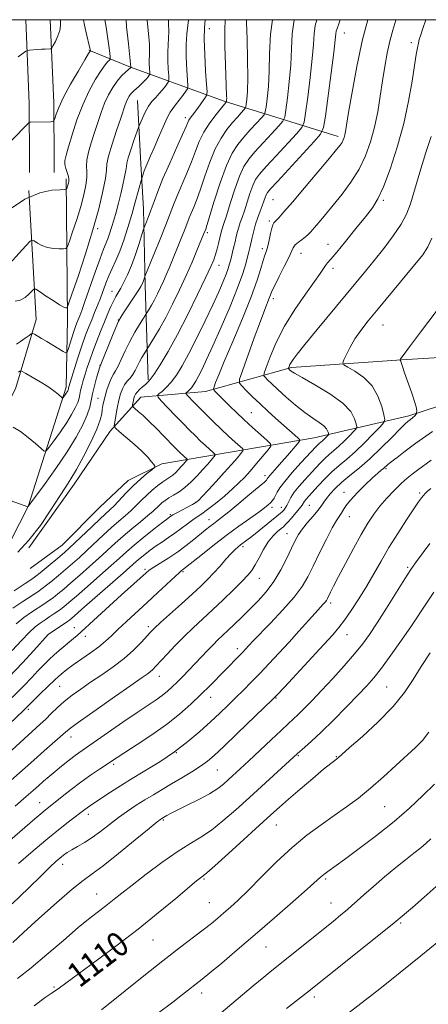
# Model space of a CAD drawing. Extents: x 2137300 to 2140200, y 319800 to 322700.
# Drawn here: x 2137799 to 2137932, y 322179 to 322500 of the extents above; entities that cross this region are included whole.
import ezdxf
from ezdxf.enums import TextEntityAlignment as Align

# ---------------------------------------------------------------- set-up
doc = ezdxf.new("R2010")
doc.units = 0
doc.header["$MEASUREMENT"] = 0
for name, color, linetype, lineweight in [('DTM HARD BREAKLINE', 7, 'Continuous', 0), ('DTM SPOT ELEVATION', 2, 'Continuous', 13), ('GRID LINE', 7, 'Continuous', 0), ('INDEX CONTOUR', 41, 'Continuous', 13), ('INDEX CONTOUR LABEL', 244, 'Continuous', 0), ('INTERMEDIATE CONTOUR', 44, 'Continuous', 0)]:
    doc.layers.add(name, color=color, linetype=linetype, lineweight=lineweight)
doc.styles.add('Style-ITALICS', font='ITALICS.shx')

msp = doc.modelspace()

# ---------------------------------------------------------------- linework, layer by layer
at = {"layer": 'DTM HARD BREAKLINE', "extrusion": (-0.1192253195626061, 0.08084699490672781, 0.9895701524347559), "elevation": -227758.7515448166, "flags": 128}
msp.add_lwpolyline([(-1466691.1848175, 1571979.068298037), (-1466707.245537186, 1571967.891760863), (-1466729.218136569, 1571951.480994478)], dxfattribs=at)
at = {"layer": 'DTM HARD BREAKLINE', "extrusion": (-0.09383146063316136, 0.08085137544457574, 0.9922997087998001), "elevation": -173468.1338918295, "flags": 128}
msp.add_lwpolyline([(-1639764.420674876, 1398317.170201126), (-1639779.268389323, 1398304.090913083), (-1639799.08717237, 1398285.416596268)], dxfattribs=at)
at = {"layer": 'DTM HARD BREAKLINE', "extrusion": (-0.006654959932783309, 0.1179534277741593, 0.992996827983161), "elevation": 24871.16455224808, "flags": 128}
msp.add_lwpolyline([(-2152607.904098157, -199977.4366903446), (-2152607.904098157, -199998.1746193636)], dxfattribs=at)
at = {"layer": 'DTM HARD BREAKLINE', "extrusion": (-0.0005536120122247046, 0.0830418018337057, 0.9965459109654464), "elevation": 26653.02053333284, "flags": 128}
msp.add_lwpolyline([(-2139904.295166245, -307038.521201807), (-2139904.295166244, -307041.5316668874)], dxfattribs=at)
at = {"layer": 'DTM HARD BREAKLINE', "extrusion": (-0.0005648885610819779, 0.08219128563742778, 0.9966164124005688), "elevation": 26354.73975727937, "flags": 128}
msp.add_lwpolyline([(-2139975.791602339, -306621.4475822984), (-2139975.791602339, -306624.3675309281)], dxfattribs=at)
at = {"layer": 'DTM HARD BREAKLINE', "extrusion": (-0.007025858210811935, 0.1241628556078782, 0.9922369790547514), "elevation": 26071.46672424301, "flags": 128}
msp.add_lwpolyline([(-2152604.217219834, -199417.0030119456), (-2152604.217219834, -199459.4598888915)], dxfattribs=at)
at = {"layer": 'DTM HARD BREAKLINE'}
for points in [[(2137902.67, 322461.98, 1087.56), (2137865.48, 322473.52, 1075.75), (2137835.04, 322484.54, 1065.97), (2137821.51, 322490.07, 1061.86)], [(2137840.75, 322382.74, 1081.76), (2137839.79, 322413.42, 1076.37), (2137839.26, 322438.41, 1073.2), (2137838.43, 322453.1, 1071.45)], [(2137516.04, 321837.23, 1140.67), (2137524.32, 321856, 1138.57), (2137537.22, 321879.78, 1135.5), (2137552.45, 321907.94, 1131.02), (2137568.49, 321931.32, 1126.2), (2137591.64, 321960.49, 1120.64), (2137611.31, 321983.74, 1116.66), (2137624.89, 322006.51, 1112.24), (2137640.76, 322039.18, 1108.21), (2137653, 322071.51, 1104.63), (2137667.34, 322106.56, 1101.91), (2137690.81, 322149.09, 1097.96), (2137716.55, 322193.84, 1092.64), (2137748.86, 322246.08, 1087), (2137784.66, 322308.24, 1079.16), (2137801.69, 322341.48, 1075.99), (2137814.08, 322380.32, 1071.59), (2137814.48, 322402.47, 1068.38), (2137814.12, 322448.14, 1063.64)], [(2137516.41, 321859.88, 1138.57), (2137545.19, 321922.76, 1129.6), (2137573.3, 321958.4, 1121.89), (2137597.26, 321986.77, 1117.18), (2137614.4, 322014.73, 1111.9), (2137631.16, 322050.09, 1108.15), (2137642, 322075.94, 1104.86), (2137652.4, 322106.9, 1102.93), (2137659.89, 322134.54, 1100.38), (2137675.92, 322163.66, 1096.35), (2137695.44, 322196.11, 1092.15), (2137719.11, 322235.84, 1087.67), (2137744.69, 322284.04, 1082.62), (2137765.49, 322322.13, 1078.02), (2137777.87, 322341.13, 1076.72), (2137797.54, 322379.82, 1072.97), (2137804.33, 322402.36, 1069.28)], [(2137801.96, 322328.06, 1078.13), (2137816.65, 322348.7, 1078.59), (2137828.42, 322366.01, 1079.61), (2137838.34, 322377.12, 1082.9), (2137859.39, 322378.88, 1087.38), (2137887.39, 322386.72, 1094.25), (2137923.22, 322389.25, 1098.05), (2137949.93, 322390.87, 1100.66)], [(2138006.15, 322391.78, 1109.46), (2137967.95, 322384.76, 1103.56), (2137925.61, 322371.03, 1097.65), (2137894.78, 322363.83, 1090.96), (2137845.19, 322355.39, 1080.18), (2137834.28, 322349.98, 1079.21), (2137824.98, 322341.12, 1078.81), (2137812.76, 322328.93, 1078.93), (2137802.36, 322321.24, 1078.59)]]:
    msp.add_polyline3d(points, dxfattribs=at)
at = {"layer": 'DTM SPOT ELEVATION'}
for p in [(2137860.69, 322497.12, 1074.73), (2137904.66, 322495.62, 1086.77), (2137926.4, 322492.57, 1091.57), (2137852.85, 322468.11, 1073.54), (2137881.41, 322441.42, 1087.01), (2137917.32, 322441.18, 1092.23), (2137824.35, 322431.95, 1068.32), (2137880.2, 322434.44, 1087.71), (2137859.99, 322430.69, 1080.27), (2137877.91, 322425.41, 1087.56), (2137899.3, 322426.81, 1091.27), (2137890.51, 322423.96, 1090.74), (2137863.88, 322419.96, 1082.74), (2137900.99, 322419.06, 1092.42), (2137829.05, 322411.53, 1073.27), (2137881.48, 322409.21, 1090.44), (2137831.11, 322402.22, 1075.97), (2137917.27, 322400.55, 1096.84), (2137825.08, 322387.44, 1075.94), (2137824.48, 322376.71, 1077.2), (2137874.36, 322372.03, 1088.93), (2137878.81, 322351.53, 1089.54), (2137918.17, 322353.85, 1100.19), (2137904.55, 322346.14, 1099.38), (2137929.15, 322345.93, 1103.74), (2137856.25, 322342.89, 1085.88), (2137893.25, 322341.84, 1096.92), (2137847.99, 322338.81, 1085.82), (2137881.09, 322341.2, 1092.42), (2137884.13, 322341.2, 1093.34), (2137860.54, 322337.18, 1089.29), (2137906.29, 322338.16, 1100.79), (2137886.01, 322332.64, 1097.25), (2137871.62, 322328.44, 1094.35), (2137839.79, 322321.03, 1089.71), (2137852.1, 322320.31, 1092.18), (2137925.24, 322321.62, 1105.78), (2137876.94, 322318.12, 1096.76), (2137900.19, 322310.06, 1102.36), (2137816.72, 322301.99, 1089.3), (2137840.87, 322302.36, 1093.61), (2137808.25, 322299.87, 1087.99), (2137820.34, 322299.16, 1090.61), (2137905.5, 322299.8, 1104.73), (2137869.82, 322295.17, 1099.54), (2137844.44, 322286.13, 1096.7), (2137812.02, 322282.92, 1092.91), (2137918.39, 322282.66, 1109.01), (2137861.15, 322279.34, 1100.67), (2137882.44, 322279.08, 1104.11), (2137801.73, 322275.39, 1092.31), (2137815.71, 322266.37, 1096.64), (2137849.9, 322261.32, 1101.99), (2137889.66, 322260.38, 1108.15), (2137901.99, 322259.99, 1109.91), (2137829.6, 322257.53, 1100.3), (2137863.31, 322255.69, 1104.92), (2137805.49, 322245.04, 1099.22), (2137917.81, 322243.77, 1112.98), (2137821.31, 322241.25, 1102.5), (2137845.72, 322239.39, 1106.18), (2137882.48, 322237.8, 1110.82), (2137813, 322224.94, 1104.59), (2137858.95, 322220.23, 1110.17), (2137898.52, 322220.15, 1114.24), (2137823.96, 322215.35, 1107.2), (2137860.66, 322212.44, 1111.06), (2137900.24, 322212.32, 1115.21), (2137922.95, 322205.81, 1118.21), (2137842.32, 322200.29, 1110.87), (2137879.12, 322198, 1114.88), (2137810.12, 322185.07, 1109.8), (2137858.19, 322183.11, 1114.54), (2137894.84, 322181.73, 1118.41)]:
    msp.add_point(p, dxfattribs=at)
at = {"layer": 'GRID LINE', "flags": 128}
msp.add_lwpolyline([(2137500, 320000), (2140000, 320000), (2140000, 322500), (2137500, 322500), (2137500, 320000)], dxfattribs=at)
at = {"layer": 'INDEX CONTOUR', "flags": 128}
for points, elevation in [([(2137921.418, 322500), (2137921.384, 322499.899), (2137920.373, 322496.571), (2137919.444, 322492.992), (2137918.608, 322489.053), (2137917.838, 322484.748), (2137917.098, 322480.09), (2137916.341, 322475.128), (2137915.495, 322470.035), (2137914.478, 322465.016), (2137913.201, 322460.234), (2137911.558, 322455.683), (2137909.435, 322451.316), (2137906.791, 322447.113), (2137903.878, 322443.171), (2137901.018, 322439.613), (2137898.488, 322436.552), (2137896.397, 322434.054), (2137894.801, 322432.174), (2137893.702, 322430.911), (2137892.862, 322430.046), (2137891.984, 322429.302), (2137890.865, 322428.465), (2137889.673, 322427.554), (2137888.672, 322426.651), (2137888.017, 322425.754), (2137887.434, 322424.53), (2137886.54, 322422.566), (2137885.094, 322419.647), (2137883.416, 322416.356), (2137881.965, 322413.477), (2137881.076, 322411.575), (2137880.581, 322410.357), (2137880.189, 322409.305), (2137878.717, 322405.599), (2137877.293, 322401.848), (2137875.31, 322396.442), (2137871.441, 322385.7), (2137870.518, 322382.962), (2137870.46, 322381.672), (2137871.22, 322380.722), (2137872.721, 322379.232), (2137874.78, 322377.218), (2137877.187, 322374.919), (2137879.738, 322372.556), (2137882.273, 322370.262), (2137889.491, 322363.85), (2137890.066, 322363.26), (2137890.016, 322362.733), (2137889.3, 322361.818), (2137886.175, 322358.136), (2137884.336, 322356.01), (2137882.688, 322354.156), (2137880.38, 322351.583), (2137879.823, 322350.907), (2137879.563, 322350.532), (2137879.45, 322350.321), (2137879.275, 322350.088), (2137878.591, 322349.452), (2137876.892, 322347.982), (2137873.907, 322345.448), (2137870.311, 322342.428), (2137867.012, 322339.7), (2137864.699, 322337.851), (2137863.172, 322336.687), (2137862.008, 322335.824), (2137860.835, 322334.921), (2137859.468, 322333.832), (2137855.66, 322330.74), (2137853.174, 322328.791), (2137850.411, 322326.764), (2137847.506, 322324.81), (2137842.584, 322321.679), (2137841.149, 322320.701), (2137840.128, 322319.888), (2137832.103, 322312.675), (2137824.236, 322305.541), (2137817.66, 322299.528), (2137816.423, 322298.454), (2137812.484, 322295.134), (2137810.317, 322293.264), (2137808.41, 322291.534), (2137806.666, 322289.839), (2137804.898, 322288.004), (2137802.877, 322285.828), (2137800.212, 322283.019), (2137796.471, 322279.254)], 1090), ([(2137881.209, 322500), (2137880.592, 322495.31), (2137880.316, 322489.041), (2137880.197, 322483.254), (2137879.908, 322478.255), (2137879.51, 322474.263), (2137879.151, 322471.48), (2137878.903, 322469.944), (2137878.51, 322469.052), (2137877.635, 322468.04), (2137876.057, 322466.331), (2137874.024, 322464.102), (2137871.897, 322461.716), (2137869.952, 322459.36), (2137868.117, 322456.512), (2137866.231, 322452.472), (2137864.213, 322446.901), (2137862.292, 322440.894), (2137859.9, 322433.023), (2137859.507, 322431.806), (2137858.945, 322430.367), (2137856.666, 322424.825), (2137855.073, 322421.059), (2137853.153, 322416.686), (2137850.997, 322412.008), (2137848.732, 322407.342), (2137846.494, 322403.006), (2137844.421, 322399.287), (2137842.671, 322396.343), (2137839.44, 322391.188), (2137838.717, 322389.983), (2137837.954, 322388.594), (2137836.551, 322385.746), (2137835.78, 322384.454), (2137834.888, 322383.323), (2137833.954, 322382.257), (2137833.093, 322381.125), (2137832.388, 322379.799), (2137831.799, 322378.153), (2137831.262, 322376.065), (2137830.727, 322373.525), (2137830.243, 322370.964), (2137829.877, 322368.924), (2137829.743, 322367.747), (2137830.115, 322366.962), (2137831.312, 322365.896), (2137833.494, 322364.068), (2137836.178, 322361.76), (2137838.723, 322359.449), (2137840.617, 322357.527), (2137841.87, 322356.08), (2137842.62, 322355.112), (2137842.959, 322354.566), (2137842.787, 322354.129), (2137841.958, 322353.429), (2137840.393, 322352.175), (2137838.3, 322350.416), (2137835.954, 322348.282), (2137833.614, 322345.935), (2137829.677, 322341.747), (2137828.303, 322340.374), (2137825.119, 322337.43), (2137822.495, 322334.944), (2137816.923, 322329.61), (2137815.082, 322327.881), (2137813.653, 322326.601), (2137812.061, 322325.242), (2137807.573, 322321.487), (2137805.569, 322319.835), (2137804.211, 322318.755), (2137802.871, 322317.81), (2137800.688, 322316.381), (2137797.134, 322314.072)], 1080), ([(2137847.353, 322500), (2137847.445, 322498.804), (2137847.536, 322496.188), (2137847.441, 322493.944), (2137847.26, 322491.819), (2137847.136, 322489.466), (2137847.171, 322486.693), (2137847.31, 322483.92), (2137847.459, 322481.72), (2137847.528, 322480.483), (2137847.427, 322479.855), (2137847.073, 322479.299), (2137846.407, 322478.396), (2137845.486, 322477.211), (2137844.396, 322475.934), (2137843.219, 322474.69), (2137842.018, 322473.368), (2137840.852, 322471.795), (2137839.785, 322469.895), (2137838.89, 322467.979), (2137837.727, 322465.185), (2137836.155, 322460.682), (2137835.126, 322457.642), (2137834.284, 322454.983), (2137833.86, 322453.308), (2137833.69, 322452.168), (2137833.514, 322450.855), (2137833.126, 322448.826), (2137832.542, 322446.2), (2137831.838, 322443.261), (2137831.082, 322440.266), (2137830.314, 322437.365), (2137829.569, 322434.68), (2137828.874, 322432.312), (2137828.226, 322430.281), (2137827.62, 322428.587), (2137826.242, 322425.245), (2137825.11, 322422.272), (2137823.518, 322417.791), (2137820.2, 322408.22), (2137819.146, 322405.267), (2137818.488, 322403.531), (2137817.596, 322401.326), (2137817.118, 322400.068), (2137816.552, 322398.451), (2137815.883, 322396.409), (2137814.69, 322392.617), (2137814.358, 322391.71), (2137813.952, 322391.548), (2137813.127, 322391.992), (2137809.754, 322394.031), (2137807.793, 322395.203), (2137806.067, 322396.215), (2137803.732, 322397.55), (2137803.184, 322397.812), (2137802.738, 322397.724), (2137802.014, 322397.211), (2137800.759, 322396.271), (2137799.243, 322395.192), (2137797.866, 322394.338)], 1070), ([(2137812.215, 322500), (2137812.219, 322499.539), (2137812.239, 322498.095), (2137812.021, 322496.516), (2137811.407, 322494.713), (2137810.597, 322492.945), (2137809.88, 322491.556), (2137809.459, 322490.792), (2137809.188, 322490.508), (2137808.837, 322490.46), (2137807.297, 322490.411), (2137806.101, 322490.352), (2137804.683, 322490.264), (2137802.179, 322490.086), (2137801.526, 322490.008), (2137800.982, 322489.762), (2137800.081, 322489.135), (2137798.466, 322487.955)], 1060), ([(2137933.299, 322365.953), (2137927.948, 322362.051), (2137924.038, 322359.127), (2137921.803, 322357.436), (2137919.928, 322355.99), (2137918.726, 322355.023), (2137917.409, 322353.901), (2137916.658, 322353.292), (2137915.526, 322352.343), (2137913.817, 322350.809), (2137911.461, 322348.575), (2137908.886, 322346.003), (2137906.644, 322343.579), (2137905.145, 322341.683), (2137904.231, 322340.272), (2137903.6, 322339.201), (2137902.958, 322338.248), (2137902.075, 322336.886), (2137900.721, 322334.519), (2137898.778, 322330.793), (2137896.551, 322326.344), (2137894.453, 322322.055), (2137892.722, 322318.555), (2137890.894, 322315.423), (2137888.33, 322311.986), (2137884.66, 322307.82), (2137880.586, 322303.514), (2137874.859, 322297.609), (2137873.66, 322296.338), (2137872.329, 322294.886), (2137871.577, 322294.089), (2137870.606, 322293.085), (2137860.839, 322283.133), (2137857.909, 322280.22), (2137854.67, 322277.124), (2137851.003, 322273.876), (2137846.758, 322270.502), (2137841.944, 322267.084), (2137837.189, 322263.936), (2137830.722, 322259.78), (2137824.928, 322255.92), (2137822.051, 322253.958), (2137818.9, 322251.71), (2137815.735, 322249.317), (2137812.82, 322247.025), (2137807.293, 322242.623), (2137805.832, 322241.426), (2137803.917, 322239.805), (2137789.104, 322227.036)], 1100), ([(2137932.531, 322293.869), (2137929.632, 322289.373), (2137927.019, 322285.106), (2137924.21, 322280.873), (2137920.543, 322276.341), (2137915.671, 322271.369), (2137910.497, 322266.595), (2137906.239, 322262.844), (2137902.679, 322259.743), (2137902.153, 322259.32), (2137901.487, 322258.814), (2137900.206, 322257.801), (2137897.897, 322255.905), (2137894.359, 322252.935), (2137890.249, 322249.444), (2137886.436, 322246.17), (2137883.483, 322243.587), (2137880.721, 322241.108), (2137866.89, 322228.509), (2137862.428, 322224.474), (2137859.84, 322222.18), (2137858.709, 322221.234), (2137857.761, 322220.551), (2137856.556, 322219.571), (2137849.737, 322213.848), (2137844.045, 322209.138), (2137837.494, 322203.884), (2137830.656, 322198.628), (2137824.242, 322193.839), (2137811.909, 322184.734), (2137809.569, 322183.151), (2137807.287, 322181.546), (2137803.649, 322178.932)], 1110), ([(2137935.372, 322199.931), (2137929.573, 322195.14), (2137922.841, 322189.739), (2137916.134, 322184.452), (2137904.247, 322175.16)], 1120)]:
    msp.add_lwpolyline(points, dxfattribs=dict(at, elevation=elevation))
at = {"layer": 'INTERMEDIATE CONTOUR', "flags": 128}
for points, elevation in [([(2137931.206, 322500), (2137930.212, 322497.181), (2137929.491, 322495.061), (2137929.044, 322493.601), (2137928.728, 322492.357), (2137928.416, 322490.872), (2137928.022, 322488.635), (2137927.475, 322485.122), (2137926.692, 322479.974), (2137925.564, 322473.499), (2137923.968, 322466.167), (2137921.866, 322458.517), (2137919.546, 322451.354), (2137917.373, 322445.55), (2137915.574, 322441.636), (2137913.784, 322438.788), (2137911.497, 322435.841), (2137908.412, 322431.981), (2137905.052, 322427.806), (2137902.144, 322424.264), (2137900.233, 322422.048), (2137899.127, 322420.824), (2137898.451, 322420), (2137897.817, 322419.012), (2137896.796, 322417.391), (2137894.946, 322414.695), (2137892.015, 322410.647), (2137888.506, 322405.629), (2137885.112, 322400.188), (2137882.401, 322394.872), (2137880.438, 322390.225), (2137879.167, 322386.794), (2137878.523, 322384.912), (2137878.435, 322384.071), (2137878.83, 322383.545), (2137879.663, 322382.721), (2137881.023, 322381.413), (2137883.03, 322379.541), (2137885.717, 322377.111), (2137888.765, 322374.47), (2137891.768, 322372.055), (2137894.377, 322370.195), (2137896.467, 322368.809), (2137897.971, 322367.708), (2137898.864, 322366.749), (2137899.299, 322365.954), (2137899.469, 322365.384), (2137899.529, 322365.064), (2137899.462, 322364.855), (2137899.213, 322364.575), (2137898.157, 322363.498), (2137897.537, 322362.903), (2137896.975, 322362.407), (2137896.464, 322361.977), (2137895.979, 322361.546), (2137895.435, 322361.003), (2137890.477, 322355.65), (2137887.665, 322352.542), (2137885.21, 322349.673), (2137883.636, 322347.562), (2137882.762, 322346.111), (2137882.233, 322345.063), (2137881.743, 322344.196), (2137881.21, 322343.432), (2137880.603, 322342.722), (2137879.845, 322341.991), (2137878.669, 322341.041), (2137876.76, 322339.641), (2137873.902, 322337.62), (2137870.269, 322335.035), (2137866.142, 322332.003), (2137861.841, 322328.705), (2137857.882, 322325.579), (2137851.961, 322320.843), (2137851.655, 322320.619), (2137850.969, 322320.035), (2137849.537, 322318.725), (2137843.966, 322313.481), (2137840.459, 322310.212), (2137833.701, 322304.035), (2137830.946, 322301.471), (2137828.799, 322299.388), (2137826.897, 322297.584), (2137824.754, 322295.789), (2137822.05, 322293.81), (2137816.402, 322289.937), (2137814.273, 322288.389), (2137812.439, 322286.896), (2137810.467, 322285.119), (2137808.078, 322282.857), (2137805.615, 322280.473), (2137800.943, 322275.833), (2137800.061, 322274.985), (2137779.767, 322255.695)], 1092), ([(2137865.859, 322500), (2137865.709, 322496.672), (2137865.755, 322491.292), (2137865.938, 322485.317), (2137866.325, 322475.178), (2137866.337, 322474.363), (2137866.326, 322473.878), (2137866.27, 322473.31), (2137866.246, 322473.257), (2137866.056, 322473.04), (2137865.613, 322472.511), (2137864.611, 322471.289), (2137862.914, 322469.172), (2137860.865, 322466.408), (2137858.926, 322463.364), (2137857.432, 322460.314), (2137856.198, 322457.169), (2137854.91, 322453.75), (2137853.353, 322449.972), (2137850.193, 322442.654), (2137849.015, 322439.726), (2137846.527, 322433.214), (2137844.658, 322428.498), (2137842.656, 322423.535), (2137839.744, 322416.351), (2137839.62, 322415.993), (2137839.296, 322414.996), (2137839.093, 322414.436), (2137838.855, 322413.905), (2137838.394, 322413.112), (2137837.478, 322411.685), (2137832.785, 322404.592), (2137831.831, 322403.115), (2137831.136, 322401.809), (2137830.274, 322399.821), (2137828.96, 322396.62), (2137825.126, 322387.136), (2137824.967, 322386.622), (2137824.609, 322385.424), (2137824.004, 322383.362), (2137823.295, 322380.795), (2137822.673, 322378.218), (2137822.246, 322375.98), (2137821.783, 322373.809), (2137820.969, 322371.281), (2137819.534, 322368.045), (2137817.371, 322364.036), (2137814.418, 322359.258), (2137810.755, 322353.88), (2137807.037, 322348.691), (2137801.644, 322341.382), (2137801.623, 322341.38), (2137784.933, 322347.378)], 1076), ([(2137819.743, 322500), (2137820.072, 322498.262), (2137820.751, 322495.272), (2137821.729, 322491.148), (2137821.892, 322490.376), (2137821.962, 322489.936), (2137821.946, 322489.859), (2137821.852, 322489.728), (2137821.383, 322488.968), (2137820.181, 322486.969), (2137818.057, 322483.388), (2137815.509, 322478.967), (2137813.205, 322474.72), (2137811.663, 322471.461), (2137810.793, 322469.22), (2137810.359, 322467.829), (2137810.117, 322467.109), (2137809.801, 322466.838), (2137809.141, 322466.785), (2137802.474, 322466.652), (2137802.123, 322466.584), (2137801.579, 322466.132), (2137800.377, 322464.906), (2137791.617, 322455.871)], 1062), ([(2137833.563, 322500), (2137833.774, 322497.724), (2137834.337, 322492.156), (2137835.132, 322484.519), (2137835.097, 322484.47), (2137833.407, 322482.954), (2137832.121, 322481.671), (2137830.684, 322480.003), (2137829.245, 322477.968), (2137827.87, 322475.582), (2137826.6, 322472.857), (2137825.461, 322469.822), (2137824.401, 322466.573), (2137823.347, 322463.22), (2137822.276, 322459.899), (2137821.349, 322456.827), (2137820.774, 322454.242), (2137820.671, 322452.266), (2137820.803, 322450.547), (2137820.846, 322448.614), (2137820.536, 322446.084), (2137819.847, 322442.916), (2137818.813, 322439.157), (2137817.512, 322434.965), (2137816.188, 322430.949), (2137815.129, 322427.83), (2137814.504, 322426.12), (2137814.003, 322425.485), (2137813.195, 322425.38), (2137811.774, 322425.37), (2137809.929, 322425.475), (2137807.973, 322425.825), (2137806.184, 322426.485), (2137804.707, 322427.275), (2137803.655, 322427.951), (2137803.02, 322428.252), (2137802.327, 322427.852), (2137800.982, 322426.407), (2137793.486, 322418.088)], 1066), ([(2137826.696, 322500), (2137827.054, 322497.529), (2137828.154, 322489.949), (2137828.421, 322487.995), (2137828.425, 322487.192), (2137828.168, 322486.85), (2137827.638, 322486.348), (2137826.757, 322485.325), (2137825.435, 322483.488), (2137823.636, 322480.625), (2137821.563, 322476.842), (2137819.48, 322472.328), (2137817.612, 322467.354), (2137816.05, 322462.529), (2137814.855, 322458.548), (2137814.069, 322455.892), (2137813.684, 322454.196), (2137813.674, 322452.883), (2137813.986, 322451.506), (2137814.836, 322448.923), (2137815.007, 322448.037), (2137814.983, 322447.37), (2137814.836, 322446.77), (2137814.637, 322446.13), (2137814.274, 322445.042), (2137814.11, 322444.78), (2137813.55, 322444.672), (2137812.113, 322444.628), (2137809.431, 322444.468), (2137805.553, 322443.642), (2137800.643, 322441.516), (2137794.984, 322437.774)], 1064), ([(2137912.251, 322500), (2137910.582, 322493.529), (2137908.711, 322484.781), (2137907.164, 322476.436), (2137906.032, 322469.773), (2137905.011, 322463.6), (2137904.799, 322462.527), (2137904.569, 322461.666), (2137904.273, 322460.845), (2137903.89, 322460.057), (2137903.317, 322459.186), (2137902.121, 322457.68), (2137899.783, 322454.879), (2137891.68, 322445.28), (2137887.716, 322440.621), (2137884.954, 322437.416), (2137883.266, 322435.506), (2137881.72, 322433.832), (2137881.349, 322433.2), (2137881.026, 322432.129), (2137880.63, 322430.344), (2137880.175, 322428.197), (2137879.709, 322426.202), (2137879.262, 322424.696), (2137878.79, 322423.333), (2137878.23, 322421.593), (2137877.479, 322418.992), (2137876.277, 322415.153), (2137874.322, 322409.738), (2137871.484, 322402.703), (2137868.318, 322395.21), (2137865.547, 322388.718), (2137863.726, 322384.34), (2137862.725, 322381.805), (2137862.242, 322380.494), (2137862.035, 322379.835), (2137862.1, 322379.451), (2137862.495, 322379.013), (2137867.483, 322374.043), (2137869.512, 322372.064), (2137871.929, 322369.783), (2137874.698, 322367.257), (2137877.398, 322364.843), (2137879.513, 322362.971), (2137880.626, 322361.887), (2137880.713, 322361.105), (2137879.849, 322359.955), (2137876.052, 322355.474), (2137873.933, 322353.011), (2137872.112, 322350.966), (2137870.344, 322349.138), (2137868.244, 322347.181), (2137865.578, 322344.875), (2137862.708, 322342.511), (2137860.143, 322340.507), (2137858.245, 322339.145), (2137856.765, 322338.161), (2137855.302, 322337.159), (2137853.549, 322335.838), (2137851.56, 322334.301), (2137849.476, 322332.751), (2137847.421, 322331.338), (2137845.403, 322330.013), (2137843.407, 322328.672), (2137841.447, 322327.257), (2137839.639, 322325.867), (2137838.127, 322324.643), (2137836.901, 322323.593), (2137832.617, 322319.78), (2137819.229, 322308.013), (2137816.665, 322305.783), (2137815.236, 322304.604), (2137814.074, 322303.76), (2137812.53, 322302.706), (2137808.26, 322299.837), (2137803.579, 322294.578), (2137799.884, 322290.544), (2137795.428, 322285.883)], 1088), ([(2137903.327, 322500), (2137902.817, 322498.663), (2137902.255, 322497.151), (2137902.019, 322496.316), (2137901.898, 322495.405), (2137901.695, 322493.433), (2137901.216, 322489.359), (2137900.351, 322482.677), (2137898.452, 322468.6), (2137897.853, 322464.895), (2137896.905, 322462.745), (2137894.795, 322460.303), (2137882.825, 322447.354), (2137880.584, 322444.895), (2137879.594, 322443.692), (2137879.209, 322442.966), (2137878.885, 322442.067), (2137878.476, 322440.869), (2137877.937, 322439.375), (2137877.248, 322437.6), (2137876.485, 322435.6), (2137875.749, 322433.444), (2137875.124, 322431.219), (2137874.614, 322429.086), (2137873.87, 322425.747), (2137873.544, 322424.372), (2137873.147, 322422.755), (2137872.571, 322420.537), (2137871.579, 322417.328), (2137869.903, 322412.73), (2137867.415, 322406.613), (2137864.544, 322399.912), (2137861.861, 322393.835), (2137859.808, 322389.307), (2137858.322, 322386.163), (2137857.212, 322383.96), (2137856.31, 322382.316), (2137855.541, 322381.076), (2137854.848, 322380.143), (2137854.2, 322379.434), (2137853.637, 322378.92), (2137853.224, 322378.586), (2137853.023, 322378.387), (2137853.102, 322378.151), (2137853.533, 322377.679), (2137855.643, 322375.478), (2137857.362, 322373.717), (2137859.512, 322371.551), (2137861.949, 322369.143), (2137864.5, 322366.693), (2137866.976, 322364.397), (2137869.139, 322362.447), (2137870.735, 322361.032), (2137871.563, 322360.225), (2137871.628, 322359.643), (2137870.985, 322358.787), (2137869.697, 322357.267), (2137867.855, 322355.125), (2137865.555, 322352.513), (2137862.952, 322349.635), (2137860.425, 322346.889), (2137858.409, 322344.729), (2137857.17, 322343.451), (2137856.296, 322342.736), (2137855.206, 322342.109), (2137849.845, 322339.313), (2137848.82, 322338.754), (2137848.331, 322338.461), (2137847.867, 322338.133), (2137847.165, 322337.603), (2137845.55, 322336.351), (2137842.766, 322334.166), (2137839.385, 322331.476), (2137836.182, 322328.868), (2137833.687, 322326.735), (2137831.429, 322324.711), (2137828.693, 322322.238), (2137825.02, 322318.971), (2137820.988, 322315.423), (2137817.437, 322312.32), (2137814.978, 322310.198), (2137813.318, 322308.823), (2137811.941, 322307.774), (2137810.434, 322306.707), (2137808.814, 322305.608), (2137807.206, 322304.542), (2137805.674, 322303.51), (2137804.035, 322302.248), (2137802.046, 322300.429), (2137799.518, 322297.821), (2137796.477, 322294.577)], 1086), ([(2137888.316, 322500), (2137888.298, 322499.932), (2137887.694, 322495.342), (2137887.443, 322490.505), (2137887.203, 322485.289), (2137886.724, 322479.729), (2137886.115, 322474.519), (2137885.585, 322470.52), (2137885.22, 322468.262), (2137884.642, 322466.95), (2137883.355, 322465.461), (2137881.058, 322462.977), (2137878.229, 322459.897), (2137875.54, 322456.928), (2137873.494, 322454.531), (2137871.924, 322452.175), (2137870.493, 322449.089), (2137868.962, 322444.809), (2137867.466, 322440.119), (2137866.238, 322436.114), (2137865.446, 322433.607), (2137864.748, 322431.522), (2137864.551, 322430.816), (2137863.679, 322427.159), (2137863.212, 322425.351), (2137862.697, 322423.556), (2137862.106, 322421.843), (2137861.149, 322419.578), (2137859.476, 322415.956), (2137856.868, 322410.488), (2137853.658, 322403.958), (2137850.313, 322397.468), (2137847.248, 322391.945), (2137844.664, 322387.633), (2137842.707, 322384.603), (2137841.441, 322382.824), (2137840.606, 322381.868), (2137839.857, 322381.21), (2137838.942, 322380.431), (2137837.972, 322379.56), (2137837.149, 322378.738), (2137836.622, 322378.062), (2137836.326, 322377.454), (2137836.143, 322376.793), (2137835.977, 322376.003), (2137835.714, 322374.576), (2137835.683, 322374.202), (2137835.876, 322373.894), (2137836.456, 322373.389), (2137837.551, 322372.466), (2137839.135, 322371.067), (2137841.139, 322369.188), (2137843.453, 322366.881), (2137845.794, 322364.47), (2137849.323, 322360.807), (2137850.388, 322359.736), (2137851.229, 322358.925), (2137853.438, 322356.902), (2137853.457, 322356.72), (2137853.256, 322356.452), (2137852.27, 322355.299), (2137851.532, 322354.462), (2137850.67, 322353.518), (2137849.735, 322352.565), (2137848.784, 322351.712), (2137847.843, 322351.018), (2137846.804, 322350.336), (2137845.527, 322349.47), (2137843.926, 322348.277), (2137842.123, 322346.815), (2137840.302, 322345.195), (2137838.589, 322343.515), (2137836.923, 322341.817), (2137835.198, 322340.13), (2137833.315, 322338.454), (2137831.216, 322336.668), (2137828.861, 322334.618), (2137826.242, 322332.22), (2137820.846, 322327.153), (2137818.395, 322324.911), (2137816.098, 322322.875), (2137813.853, 322320.934), (2137811.605, 322319.028), (2137809.488, 322317.266), (2137807.693, 322315.814), (2137806.285, 322314.739), (2137804.852, 322313.743), (2137799.98, 322310.551), (2137796.682, 322308.33)], 1082), ([(2137859.385, 322500), (2137859.107, 322497.45), (2137859.01, 322493.694), (2137859.173, 322488.634), (2137859.483, 322483.28), (2137859.785, 322478.922), (2137859.931, 322476.47), (2137859.799, 322475.31), (2137859.274, 322474.45), (2137857.112, 322471.491), (2137855.962, 322469.939), (2137854.452, 322467.923), (2137854.019, 322467.264), (2137853.671, 322466.562), (2137853.104, 322465.25), (2137851.975, 322462.669), (2137850.079, 322458.446), (2137847.786, 322453.308), (2137845.603, 322448.257), (2137843.931, 322444.097), (2137842.704, 322440.803), (2137841.748, 322438.144), (2137840.924, 322435.939), (2137840.246, 322434.205), (2137839.477, 322432.29), (2137839.202, 322431.484), (2137837.809, 322427.08), (2137836.626, 322423.515), (2137835.325, 322419.93), (2137834.056, 322416.912), (2137832.887, 322414.509), (2137831.861, 322412.631), (2137830.233, 322409.839), (2137829.467, 322408.385), (2137828.618, 322406.558), (2137827.646, 322404.294), (2137826.524, 322401.575), (2137825.25, 322398.436), (2137823.939, 322395.129), (2137822.735, 322391.956), (2137821.746, 322389.158), (2137820.944, 322386.709), (2137820.267, 322384.521), (2137819.669, 322382.526), (2137819.166, 322380.746), (2137818.792, 322379.227), (2137818.547, 322377.965), (2137818.29, 322376.764), (2137817.845, 322375.38), (2137817.06, 322373.612), (2137815.876, 322371.418), (2137814.257, 322368.8), (2137812.244, 322365.848), (2137810.203, 322362.998), (2137808.572, 322360.778), (2137807.621, 322359.607), (2137806.929, 322359.491), (2137805.904, 322360.329), (2137804.112, 322361.96), (2137801.758, 322363.966), (2137799.209, 322365.87), (2137796.8, 322367.286)], 1074), ([(2137840.471, 322500), (2137840.499, 322499.694), (2137840.891, 322495.479), (2137841.16, 322492.047), (2137841.236, 322489.763), (2137841.189, 322488.267), (2137841.133, 322487.021), (2137841.151, 322485.625), (2137841.22, 322484.228), (2137841.33, 322482.496), (2137841.28, 322482.18), (2137841.101, 322481.9), (2137840.757, 322481.437), (2137840.235, 322480.789), (2137839.527, 322480.005), (2137838.65, 322479.142), (2137837.711, 322478.281), (2137836.14, 322476.885), (2137835.574, 322476.336), (2137835.079, 322475.765), (2137834.601, 322475.089), (2137834.143, 322474.294), (2137833.72, 322473.386), (2137833.311, 322472.289), (2137831.84, 322467.893), (2137830.483, 322463.908), (2137829.014, 322459.459), (2137827.874, 322455.602), (2137827.355, 322453.027), (2137827.163, 322450.97), (2137826.856, 322448.304), (2137826.065, 322444.131), (2137824.712, 322438.463), (2137822.791, 322431.545), (2137820.386, 322423.8), (2137817.94, 322416.38), (2137815.984, 322410.619), (2137814.899, 322407.461), (2137814.456, 322406.296), (2137814.275, 322406.128), (2137813.993, 322406.163), (2137813.315, 322406.435), (2137811.963, 322407.188), (2137809.815, 322408.538), (2137807.389, 322410.129), (2137805.36, 322411.482), (2137804.202, 322412.208), (2137803.595, 322412.276), (2137803.023, 322411.744), (2137802.07, 322410.729), (2137800.744, 322409.577), (2137799.159, 322408.691), (2137797.452, 322408.341)], 1068), ([(2137895.666, 322500), (2137895.158, 322498.124), (2137894.796, 322495.374), (2137894.569, 322491.969), (2137894.21, 322487.324), (2137893.537, 322481.203), (2137892.72, 322474.774), (2137892.018, 322469.56), (2137891.537, 322466.578), (2137890.774, 322464.847), (2137889.075, 322462.882), (2137882.434, 322455.692), (2137879.182, 322452.141), (2137877.039, 322449.713), (2137875.76, 322447.935), (2137874.851, 322446.028), (2137873.923, 322443.438), (2137872.088, 322437.744), (2137871.348, 322435.603), (2137870.743, 322433.938), (2137870.249, 322432.483), (2137869.835, 322431.005), (2137869.453, 322429.412), (2137869.051, 322427.65), (2137868.596, 322425.708), (2137867.685, 322421.955), (2137867.305, 322420.454), (2137866.864, 322418.976), (2137866.208, 322417.165), (2137865.198, 322414.701), (2137863.75, 322411.408), (2137861.796, 322407.151), (2137859.334, 322401.942), (2137856.639, 322396.408), (2137854.055, 322391.323), (2137851.847, 322387.297), (2137849.962, 322384.259), (2137848.267, 322381.973), (2137846.677, 322380.236), (2137845.299, 322378.977), (2137844.287, 322378.16), (2137843.796, 322377.672), (2137843.992, 322377.095), (2137845.044, 322375.936), (2137849.511, 322371.248), (2137852.055, 322368.603), (2137854.257, 322366.348), (2137856.148, 322364.461), (2137857.863, 322362.809), (2137859.49, 322361.302), (2137861.956, 322359.093), (2137862.5, 322358.564), (2137862.543, 322358.182), (2137862.121, 322357.62), (2137861.273, 322356.619), (2137860.05, 322355.198), (2137858.501, 322353.442), (2137856.692, 322351.461), (2137854.729, 322349.461), (2137852.734, 322347.671), (2137850.819, 322346.261), (2137849.06, 322345.163), (2137847.527, 322344.257), (2137846.264, 322343.429), (2137845.222, 322342.637), (2137844.327, 322341.852), (2137842.369, 322339.968), (2137840.718, 322338.513), (2137838.325, 322336.535), (2137835.481, 322334.215), (2137832.603, 322331.807), (2137829.988, 322329.497), (2137824.77, 322324.695), (2137821.707, 322321.941), (2137818.543, 322319.149), (2137815.645, 322316.628), (2137813.291, 322314.612), (2137811.403, 322313.045), (2137809.817, 322311.794), (2137808.359, 322310.723), (2137806.833, 322309.676), (2137802.827, 322307.03), (2137800.358, 322305.289), (2137797.842, 322303.283)], 1084), ([(2137872.779, 322500), (2137872.809, 322499.066), (2137872.974, 322493.685), (2137873.133, 322487.166), (2137873.194, 322481.102), (2137873.096, 322476.746), (2137872.906, 322474.003), (2137872.718, 322472.441), (2137872.586, 322471.627), (2137872.378, 322471.155), (2137871.916, 322470.619), (2137871.057, 322469.686), (2137869.819, 322468.306), (2137868.254, 322466.503), (2137866.433, 322464.266), (2137864.491, 322461.46), (2137862.578, 322457.918), (2137860.822, 322453.607), (2137859.245, 322449.031), (2137857.846, 322444.829), (2137856.627, 322441.499), (2137855.6, 322438.973), (2137854.782, 322437.05), (2137854.149, 322435.479), (2137852.669, 322431.628), (2137851.454, 322428.578), (2137847.606, 322419.127), (2137846.683, 322416.923), (2137845.79, 322414.886), (2137844.822, 322412.786), (2137843.805, 322410.691), (2137842.8, 322408.744), (2137841.87, 322407.074), (2137841.084, 322405.752), (2137837.951, 322400.787), (2137836.404, 322398.211), (2137834.778, 322395.247), (2137833.301, 322392.194), (2137832.036, 322389.382), (2137831, 322387.147), (2137830.191, 322385.68), (2137829.512, 322384.592), (2137828.845, 322383.348), (2137828.11, 322381.563), (2137827.375, 322379.466), (2137826.749, 322377.436), (2137826.31, 322375.758), (2137826.032, 322374.353), (2137825.853, 322373.047), (2137825.669, 322371.618), (2137825.188, 322369.65), (2137824.064, 322366.676), (2137822.104, 322362.471), (2137819.707, 322357.775), (2137817.422, 322353.567), (2137815.617, 322350.497), (2137813.95, 322347.892), (2137811.9, 322344.748), (2137809.086, 322340.374), (2137805.677, 322335.331), (2137801.987, 322330.494), (2137798.341, 322326.583)], 1078), ([(2137853.873, 322500), (2137853.646, 322498.126), (2137853.331, 322495.37), (2137853.14, 322491.911), (2137853.191, 322487.762), (2137853.399, 322483.612), (2137853.623, 322480.321), (2137853.725, 322478.47), (2137853.575, 322477.53), (2137853.045, 322476.697), (2137852.073, 322475.366), (2137850.87, 322473.75), (2137849.714, 322472.257), (2137848.796, 322471.132), (2137847.958, 322469.94), (2137846.956, 322468.075), (2137845.626, 322465.153), (2137844.131, 322461.662), (2137842.713, 322458.309), (2137841.567, 322455.648), (2137840.685, 322453.629), (2137840.011, 322452.049), (2137839.496, 322450.746), (2137839.121, 322449.721), (2137838.672, 322448.411), (2137837.499, 322444.01), (2137836.553, 322440.554), (2137835.412, 322436.541), (2137834.149, 322432.332), (2137832.827, 322428.244), (2137831.512, 322424.585), (2137830.256, 322421.564), (2137829.085, 322419.003), (2137828.008, 322416.622), (2137827.032, 322414.2), (2137825.22, 322409.305), (2137824.302, 322406.938), (2137823.361, 322404.618), (2137822.411, 322402.309), (2137821.45, 322399.935), (2137820.429, 322397.275), (2137819.293, 322394.072), (2137818.024, 322390.239), (2137816.792, 322386.366), (2137814.97, 322380.473), (2137814.882, 322380.134), (2137814.796, 322379.715), (2137814.721, 322379.48), (2137814.587, 322379.179), (2137814.386, 322378.805), (2137814.11, 322378.36), (2137813.768, 322377.858), (2137813.143, 322376.995), (2137812.967, 322376.81), (2137812.748, 322376.883), (2137811.449, 322378.043), (2137810.096, 322379.14), (2137808.152, 322380.522), (2137805.646, 322382.099), (2137803.054, 322383.625), (2137800.965, 322384.816), (2137799.799, 322385.461), (2137799.29, 322385.638), (2137799.001, 322385.5), (2137798.54, 322385.229)], 1072), ([(2137932.847, 322462.018), (2137931.19, 322456.719), (2137929.242, 322450.397), (2137926.139, 322440.09), (2137924.89, 322436.681), (2137923.162, 322433.4), (2137920.579, 322429.596), (2137917.466, 322425.506), (2137914.328, 322421.589), (2137911.49, 322418.109), (2137895.792, 322399.066), (2137891.801, 322394.199), (2137889.266, 322391.071), (2137887.925, 322389.348), (2137887.271, 322388.393), (2137886.875, 322387.678), (2137886.623, 322387.116), (2137886.405, 322386.519), (2137886.395, 322386.426), (2137886.439, 322386.367), (2137886.906, 322385.922), (2137887.317, 322385.591), (2137888.446, 322384.872), (2137890.926, 322383.447), (2137895.068, 322381.125), (2137899.894, 322378.219), (2137904.106, 322375.167), (2137906.718, 322372.364), (2137907.989, 322370.037), (2137908.487, 322368.373), (2137908.661, 322367.438), (2137908.467, 322366.825), (2137907.738, 322366.009), (2137906.389, 322364.613), (2137904.652, 322362.86), (2137902.839, 322361.119), (2137901.196, 322359.67), (2137899.706, 322358.412), (2137898.284, 322357.155), (2137896.852, 322355.736), (2137895.328, 322354.109), (2137891.768, 322350.212), (2137889.913, 322348.102), (2137888.326, 322346.105), (2137887.198, 322344.367), (2137886.434, 322342.924), (2137885.872, 322341.784), (2137885.372, 322340.936), (2137884.885, 322340.304), (2137884.383, 322339.79), (2137883.799, 322339.275), (2137876.751, 322333.557), (2137874.484, 322331.743), (2137872.85, 322330.476), (2137870.871, 322329.01), (2137870.039, 322328.36), (2137869.063, 322327.481), (2137867.785, 322326.167), (2137866.108, 322324.295), (2137864.162, 322322.083), (2137862.14, 322319.83), (2137860.14, 322317.732), (2137857.912, 322315.551), (2137855.111, 322312.95), (2137851.582, 322309.751), (2137844.816, 322303.659), (2137842.857, 322301.846), (2137841.579, 322300.565), (2137838.467, 322297.175), (2137836, 322294.683), (2137832.948, 322291.964), (2137829.405, 322289.251), (2137825.657, 322286.647), (2137822.038, 322284.226), (2137818.816, 322282.034), (2137815.988, 322279.995), (2137813.487, 322278.008), (2137811.251, 322276.004), (2137809.239, 322274.052), (2137807.416, 322272.255), (2137805.658, 322270.604), (2137800.368, 322265.829), (2137786.724, 322253.398)], 1094), ([(2137933.125, 322428.81), (2137931.849, 322425.993), (2137930.16, 322423.458), (2137927.6, 322420.274), (2137915.646, 322405.831), (2137912.43, 322401.921), (2137909.976, 322398.789), (2137908.064, 322396.035), (2137906.516, 322393.38), (2137905.32, 322391.014), (2137904.505, 322389.248), (2137904.141, 322388.252), (2137904.462, 322387.64), (2137905.742, 322386.888), (2137908.091, 322385.553), (2137910.964, 322383.529), (2137913.647, 322380.79), (2137915.582, 322377.434), (2137916.804, 322374.052), (2137917.506, 322371.362), (2137917.793, 322369.812), (2137917.471, 322368.795), (2137916.264, 322367.441), (2137914.027, 322365.128), (2137911.147, 322362.221), (2137908.14, 322359.336), (2137905.417, 322356.933), (2137902.947, 322354.848), (2137900.592, 322352.763), (2137898.268, 322350.467), (2137896.118, 322348.173), (2137893.069, 322344.798), (2137892.234, 322343.854), (2137891.699, 322343.183), (2137890.852, 322341.895), (2137890.081, 322340.853), (2137888.859, 322339.368), (2137887.449, 322337.731), (2137886.213, 322336.341), (2137885.397, 322335.467), (2137884.78, 322334.892), (2137884.027, 322334.271), (2137882.886, 322333.307), (2137881.443, 322331.882), (2137879.871, 322329.925), (2137878.324, 322327.45), (2137876.883, 322324.817), (2137875.612, 322322.468), (2137874.495, 322320.683), (2137873.198, 322319.076), (2137871.305, 322317.095), (2137868.547, 322314.354), (2137865.218, 322311.12), (2137861.757, 322307.832), (2137855.467, 322301.992), (2137852.513, 322299.153), (2137849.605, 322296.198), (2137846.942, 322293.383), (2137843.313, 322289.45), (2137842.305, 322288.405), (2137841.46, 322287.642), (2137840.411, 322286.847), (2137838.522, 322285.531), (2137835.093, 322283.163), (2137829.8, 322279.483), (2137823.828, 322275.296), (2137818.734, 322271.68), (2137815.63, 322269.396), (2137813.838, 322267.95), (2137806.922, 322261.89), (2137803.515, 322258.883), (2137796.125, 322252.236)], 1096), ([(2137939.92, 322412.092), (2137929.469, 322398.293), (2137925.812, 322393.436), (2137923.741, 322390.655), (2137922.94, 322389.546), (2137922.762, 322389.241), (2137922.763, 322389.213), (2137922.854, 322389.149), (2137922.942, 322389.022), (2137923.058, 322388.745), (2137923.572, 322387.09), (2137924.255, 322385.05), (2137926.567, 322378.411), (2137927.565, 322375.361), (2137928.074, 322373.448), (2137928.208, 322372.49), (2137928.171, 322372.092), (2137928.129, 322371.91), (2137928.089, 322371.801), (2137927.878, 322371.447), (2137927.676, 322371.154), (2137927.411, 322370.838), (2137927.091, 322370.54), (2137926.755, 322370.274), (2137925.696, 322369.498), (2137925.303, 322369.182), (2137924.46, 322368.399), (2137922.795, 322366.744), (2137920.081, 322363.978), (2137916.655, 322360.554), (2137913.002, 322357.096), (2137909.541, 322354.097), (2137906.43, 322351.557), (2137903.771, 322349.351), (2137901.633, 322347.376), (2137899.989, 322345.628), (2137898.779, 322344.127), (2137897.907, 322342.848), (2137897.09, 322341.597), (2137896.012, 322340.132), (2137894.462, 322338.292), (2137892.684, 322336.243), (2137891.034, 322334.228), (2137889.76, 322332.387), (2137888.67, 322330.416), (2137887.46, 322327.908), (2137885.889, 322324.603), (2137883.951, 322320.837), (2137881.701, 322317.092), (2137879.203, 322313.748), (2137876.558, 322310.778), (2137873.876, 322308.05), (2137871.27, 322305.473), (2137868.858, 322303.121), (2137866.753, 322301.107), (2137863.475, 322298.027), (2137861.896, 322296.475), (2137860.101, 322294.617), (2137856.074, 322290.336), (2137854.026, 322288.183), (2137852.061, 322286.152), (2137850.248, 322284.321), (2137848.619, 322282.736), (2137847.044, 322281.322), (2137845.353, 322279.973), (2137843.35, 322278.553), (2137837.163, 322274.388), (2137832.531, 322271.207), (2137818.246, 322261.31), (2137816.539, 322260.062), (2137814.649, 322258.598), (2137812.593, 322256.947), (2137810.521, 322255.241), (2137808.557, 322253.589), (2137806.727, 322252.019), (2137805.032, 322250.535), (2137803.355, 322249.041), (2137801.092, 322247.045), (2137797.523, 322243.951)], 1098), ([(2137932.906, 322356.59), (2137928.501, 322353.355), (2137926.765, 322352.048), (2137925.054, 322350.662), (2137923.146, 322348.949), (2137920.904, 322346.743), (2137918.508, 322344.199), (2137916.22, 322341.558), (2137914.209, 322338.947), (2137912.276, 322336.04), (2137910.133, 322332.408), (2137907.606, 322327.83), (2137905, 322322.953), (2137902.739, 322318.636), (2137901.142, 322315.541), (2137900.127, 322313.534), (2137899.108, 322311.472), (2137898.779, 322310.893), (2137898.381, 322310.354), (2137897.764, 322309.654), (2137895.113, 322306.763), (2137889.855, 322300.908), (2137886.642, 322297.354), (2137883.35, 322293.765), (2137880.125, 322290.304), (2137877.094, 322287.107), (2137874.343, 322284.263), (2137871.794, 322281.683), (2137869.327, 322279.234), (2137866.82, 322276.784), (2137864.129, 322274.207), (2137861.105, 322271.383), (2137857.629, 322268.238), (2137853.691, 322264.906), (2137849.312, 322261.571), (2137844.558, 322258.386), (2137839.694, 322255.384), (2137835.03, 322252.565), (2137830.853, 322249.959), (2137827.341, 322247.691), (2137821.694, 322243.947), (2137820.904, 322243.392), (2137820.162, 322242.836), (2137815.302, 322239.105), (2137812.127, 322236.621), (2137808.105, 322233.364), (2137803.365, 322229.388), (2137798.56, 322225.258)], 1102), ([(2137932.781, 322347.34), (2137931.642, 322346.4), (2137930.902, 322345.697), (2137930.347, 322345.065), (2137929.747, 322344.292), (2137928.814, 322342.978), (2137927.247, 322340.675), (2137924.869, 322337.11), (2137922.011, 322332.712), (2137919.129, 322328.086), (2137916.567, 322323.711), (2137914.217, 322319.561), (2137911.859, 322315.482), (2137909.352, 322311.408), (2137906.875, 322307.606), (2137904.69, 322304.432), (2137902.889, 322302.028), (2137900.901, 322299.691), (2137897.988, 322296.504), (2137885.131, 322282.684), (2137882.783, 322280.184), (2137881.08, 322278.45), (2137878.669, 322276.105), (2137869.783, 322267.529), (2137865.371, 322263.297), (2137862.298, 322260.409), (2137860.072, 322258.504), (2137857.856, 322256.907), (2137855.015, 322255.087), (2137851.733, 322253.095), (2137848.404, 322251.129), (2137845.326, 322249.33), (2137842.463, 322247.643), (2137839.688, 322245.959), (2137836.895, 322244.183), (2137834.055, 322242.268), (2137831.156, 322240.178), (2137828.209, 322237.921), (2137825.3, 322235.676), (2137822.538, 322233.662), (2137820.022, 322232.045), (2137817.81, 322230.768), (2137815.952, 322229.718), (2137814.464, 322228.791), (2137813.218, 322227.905), (2137812.052, 322226.985), (2137810.752, 322225.886), (2137808.895, 322224.182), (2137806.009, 322221.376), (2137801.779, 322217.181), (2137796.545, 322212.141)], 1104), ([(2137932.499, 322329.466), (2137927.836, 322323.138), (2137926.281, 322320.919), (2137924.365, 322317.978), (2137921.593, 322313.58), (2137918.363, 322308.426), (2137915.297, 322303.584), (2137912.819, 322299.817), (2137910.559, 322296.692), (2137907.954, 322293.472), (2137904.613, 322289.636), (2137900.868, 322285.493), (2137897.227, 322281.569), (2137894.108, 322278.287), (2137891.566, 322275.685), (2137889.561, 322273.705), (2137887.969, 322272.202), (2137886.315, 322270.686), (2137884.034, 322268.573), (2137880.775, 322265.504), (2137873.52, 322258.63), (2137870.774, 322256.055), (2137866.968, 322252.552), (2137865.333, 322251.1), (2137863.405, 322249.609), (2137860.784, 322247.953), (2137857.277, 322246.071), (2137853.484, 322244.189), (2137850.207, 322242.6), (2137848.049, 322241.524), (2137846.832, 322240.876), (2137845.222, 322239.932), (2137844.865, 322239.681), (2137843.745, 322238.793), (2137841.102, 322236.639), (2137836.535, 322232.894), (2137831.071, 322228.453), (2137826.097, 322224.515), (2137822.556, 322221.878), (2137819.624, 322219.731), (2137816.035, 322216.865), (2137810.947, 322212.473), (2137805.224, 322207.361), (2137800.157, 322202.741), (2137796.72, 322199.542)], 1106), ([(2137933.814, 322313.544), (2137931.335, 322309.967), (2137926.477, 322302.676), (2137923.266, 322298.007), (2137919.811, 322293.119), (2137916.677, 322288.829), (2137914.218, 322285.673), (2137911.939, 322283.059), (2137909.137, 322280.112), (2137905.348, 322276.235), (2137901.084, 322271.94), (2137897.097, 322268.017), (2137893.988, 322265.085), (2137891.759, 322263.084), (2137889.243, 322260.903), (2137888.088, 322259.856), (2137873.743, 322246.742), (2137869.277, 322242.69), (2137865.133, 322239.08), (2137861.347, 322236.091), (2137857.871, 322233.771), (2137854.313, 322231.626), (2137850.193, 322229.025), (2137845.249, 322225.565), (2137840.09, 322221.73), (2137835.543, 322218.229), (2137832.199, 322215.588), (2137829.71, 322213.587), (2137827.489, 322211.828), (2137825.007, 322209.922), (2137821.944, 322207.533), (2137818.035, 322204.338), (2137813.167, 322200.184), (2137807.834, 322195.598), (2137802.682, 322191.279), (2137798.234, 322187.78)], 1108), ([(2137932.107, 322267.982), (2137930.023, 322265.28), (2137927.783, 322262.965), (2137921.449, 322257.107), (2137917.379, 322253.405), (2137913.2, 322249.766), (2137909.213, 322246.552), (2137905.319, 322243.648), (2137901.316, 322240.817), (2137897.039, 322237.825), (2137892.468, 322234.441), (2137887.615, 322230.437), (2137882.567, 322225.738), (2137877.694, 322220.888), (2137873.437, 322216.579), (2137870.114, 322213.335), (2137867.549, 322210.972), (2137865.442, 322209.131), (2137863.49, 322207.471), (2137861.364, 322205.73), (2137858.73, 322203.66), (2137850.948, 322197.716), (2137845.603, 322193.567), (2137839.397, 322188.646), (2137833.281, 322183.739), (2137825.622, 322177.567)], 1112), ([(2137933.938, 322251.036), (2137930.197, 322247.333), (2137925.853, 322243.29), (2137920.813, 322238.94), (2137915.137, 322234.398), (2137909.492, 322230.099), (2137904.694, 322226.556), (2137899.238, 322222.617), (2137897.907, 322221.629), (2137896.851, 322220.752), (2137892.485, 322216.831), (2137887.817, 322212.705), (2137881.903, 322207.532), (2137875.618, 322202.09), (2137869.742, 322197.069), (2137864.703, 322192.819), (2137860.836, 322189.602), (2137858.325, 322187.55), (2137851.977, 322182.548), (2137848.764, 322180.063), (2137844.193, 322176.588)], 1114), ([(2137932.822, 322233.253), (2137931.279, 322231.81), (2137929.5, 322230.299), (2137927.288, 322228.548), (2137924.586, 322226.445), (2137921.374, 322223.89), (2137917.722, 322220.879), (2137914.073, 322217.785), (2137910.966, 322215.082), (2137908.76, 322213.096), (2137907.117, 322211.585), (2137905.523, 322210.164), (2137903.53, 322208.491), (2137900.95, 322206.397), (2137881.011, 322190.386), (2137878.434, 322188.272), (2137874.986, 322185.394), (2137864.539, 322176.607)], 1116), ([(2137935.496, 322218.629), (2137930.608, 322214.224), (2137926.792, 322210.941), (2137921.533, 322206.452), (2137920.215, 322205.377), (2137917.105, 322202.88), (2137893.571, 322184.083), (2137885.832, 322178.018)], 1118)]:
    msp.add_lwpolyline(points, dxfattribs=dict(at, elevation=elevation))

# ---------------------------------------------------------------- texts
at = {"layer": 'INDEX CONTOUR LABEL', "style": 'Style-ITALICS', "width": 0.8749999999999999}
msp.add_text('1110', height=8.000000000000002, rotation=37.10000200142814, dxfattribs=at).set_placement((2137815.963, 322187.727, 1110), align=Align.MIDDLE_LEFT)

doc.saveas('drawing.dxf')
